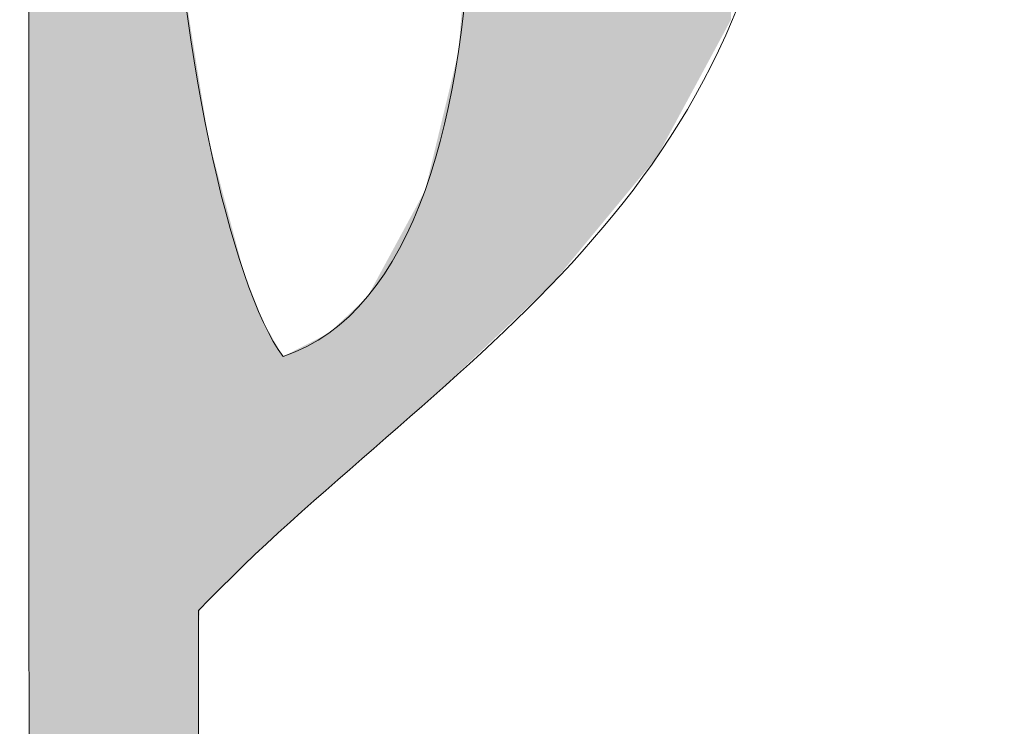
# Model space of a CAD drawing. Units: millimetres. Extents: x -5 to 212, y -5 to 302.
# Drawn here: x 92 to 93, y 206 to 207 of the extents above; entities that cross this region are included whole.
import ezdxf

# ---------------------------------------------------------------- set-up
doc = ezdxf.new("R2010")
doc.units = ezdxf.units.MM
doc.layers.add('Capa 1', color=7, linetype='Continuous')

msp = doc.modelspace()

# ---------------------------------------------------------------- linework, layer by layer
at = {"layer": 'Capa 1', "color": 0, "lineweight": 18}
for points, knots in [([(67.89555, 247.34086), (67.32928, 247.7988), (65.58033, 248.10561), (65.57282, 246.91105), (65.90234, 247.0365), (66.14258, 247.4546), (66.77716, 247.42682), (67.31425, 247.40324), (67.50802, 247.04576), (67.89555, 246.82509), (67.94761, 247.00225), (67.75682, 247.42228), (68.06765, 247.34086), (68.06765, 246.91105), (68.06765, 246.48141), (68.06765, 246.0516), (68.38634, 245.94013), (68.5628, 245.68678), (68.75587, 245.45004), (68.88831, 244.91662), (68.51773, 244.88587), (68.41184, 244.59042), (71.65221, 244.59042), (74.89274, 244.59042), (78.1331, 244.59042), (78.39903, 244.61138), (78.33962, 244.95715), (78.56326, 245.02023), (78.95935, 245.1006), (78.91882, 244.74504), (79.07939, 244.59042), (82.34858, 244.59042), (85.61777, 244.59042), (88.88678, 244.59042), (89.08404, 244.82105), (88.41381, 244.91644), (88.54276, 245.36408), (88.78055, 245.6134), (88.91316, 245.96808), (89.31694, 246.0516), (89.31694, 246.48141), (89.31694, 246.91105), (89.31694, 247.34086), (89.62794, 247.42228), (89.43698, 247.00225), (89.48904, 246.82509), (89.83097, 247.09625), (90.13079, 247.43486), (90.69339, 247.42682), (91.21073, 247.41931), (91.49168, 247.10289), (91.81177, 246.82509), (91.89092, 248.12081), (90.06614, 247.80859), (89.48904, 247.34086), (89.88339, 248.28435), (91.67759, 247.9709), (92.07001, 247.2549), (91.89511, 246.22073), (92.30536, 245.77117), (92.67209, 245.27811), (92.61286, 244.85022), (92.27286, 244.70294), (92.07001, 244.41867), (92.09744, 243.72992), (91.9381, 242.85457), (92.32807, 242.52767), (91.85807, 242.81718), (92.15213, 241.9296), (92.07001, 241.58226), (92.63505, 241.47603), (92.04328, 242.52575), (92.50017, 242.52767), (92.88805, 241.96821), (92.39202, 241.56811), (92.07001, 241.23858), (92.07001, 240.27255), (92.07001, 239.15749), (92.07001, 237.97254), (92.07001, 236.88368), (91.86629, 235.56157), (92.07001, 234.79246), (92.1689, 234.41873), (92.59137, 234.25379), (92.67209, 233.93301), (92.64606, 233.47192), (92.229, 233.40168), (92.07001, 233.07356), (92.07001, 232.01895), (92.07001, 230.76935), (92.07001, 229.46366), (92.07001, 228.23119), (91.84095, 226.72947), (92.07001, 225.85394), (92.16593, 225.48686), (92.56674, 225.31301), (92.67209, 224.9945), (92.64012, 224.53952), (92.30868, 224.3835), (92.07001, 224.13487), (92.07001, 223.53331), (92.07001, 222.93175), (92.07001, 222.33001), (92.05551, 222.14376), (92.37507, 222.29123), (92.50017, 222.24405), (92.59696, 221.86089), (91.87415, 222.29647), (92.07001, 221.81441), (92.3382, 221.30388), (92.46365, 221.99909), (92.67209, 222.0723), (92.72538, 221.58937), (92.35113, 221.53346), (92.07001, 221.3846), (92.07001, 219.86628), (92.07001, 218.34779), (92.07001, 216.82947), (92.20367, 216.47601), (92.61479, 216.39966), (92.67209, 215.97002), (92.62527, 215.52973), (92.21415, 215.45338), (92.07001, 215.1104), (92.07001, 213.53477), (92.07001, 211.95897), (92.07001, 210.38334), (92.05551, 210.19692), (92.37507, 210.34438), (92.50017, 210.29738), (92.54298, 209.93938), (91.84602, 210.32062), (92.07001, 209.78178), (92.4661, 209.36385), (92.43884, 210.09575), (92.67209, 210.12546), (92.72556, 209.67118), (92.52481, 209.47061), (92.07001, 209.5239), (92.07001, 208.95099), (92.07001, 208.37791), (92.07001, 207.805), (92.18235, 207.45888), (92.58002, 207.39773), (92.67209, 207.03134), (92.64012, 206.57637), (92.30868, 206.42052), (92.07001, 206.17189), (92.07001, 203.70816), (92.07001, 201.24425), (92.07001, 198.78035), (92.18235, 198.43423), (92.58002, 198.37308), (92.67209, 198.00686), (92.6845, 197.47886), (92.21677, 197.43046), (92.07001, 197.06145), (92.0127, 193.82406), (92.18463, 190.35761), (91.98387, 187.26349), (91.50007, 186.94393), (90.10982, 187.0741), (89.48904, 187.17753), (89.17821, 187.81561), (89.31694, 188.74634), (89.31694, 189.66991), (89.31694, 192.12997), (89.31694, 194.86976), (89.31694, 197.4053), (82.51404, 197.73255), (75.22925, 197.56307), (68.06765, 197.49126), (68.01034, 194.1106), (68.18244, 190.50088), (67.98168, 187.26349), (67.49771, 186.94393), (66.10746, 187.0741), (65.48685, 187.17753), (65.17358, 187.89056), (65.31475, 188.75543), (65.31475, 189.58395), (65.31475, 191.95788), (65.31475, 194.6117), (65.31475, 197.06145), (65.20241, 197.40757), (64.80475, 197.46873), (64.71249, 197.83494), (64.74464, 198.28991), (65.07609, 198.44594), (65.31475, 198.69456), (65.31475, 201.12964), (65.31475, 203.56489), (65.31475, 205.99996), (65.18616, 206.33001), (64.82711, 206.42978), (64.71249, 206.77362), (64.73783, 207.26389), (65.14353, 207.37431), (65.31475, 207.71904), (65.31475, 208.77347), (65.31475, 210.02307), (65.31475, 211.32876), (65.31475, 212.56141), (65.54381, 214.06313), (65.31475, 214.93865), (65.21866, 215.30556), (64.81785, 215.47941), (64.71249, 215.7981), (64.79776, 216.19995), (65.07119, 216.41381), (65.31475, 216.65755), (65.31475, 219.0928), (65.31475, 221.52787), (65.31475, 223.96312), (65.15838, 224.29387), (64.83812, 224.46108), (64.71249, 224.82257), (64.75949, 225.26269), (65.17044, 225.33904), (65.31475, 225.68202), (65.31475, 226.76197), (65.31475, 228.04424), (65.31475, 229.3777), (65.31475, 230.61227), (65.54416, 232.11068), (65.31475, 232.9876), (65.21866, 233.35451), (64.81785, 233.52835), (64.71249, 233.84704), (64.77924, 234.26742), (65.12973, 234.4044), (65.31475, 234.70649), (65.31475, 236.8552), (65.31475, 239.00391), (65.31475, 241.15262), (64.81733, 241.61598), (64.37039, 242.37758), (65.31475, 242.87152), (65.31475, 243.35864), (65.31475, 243.84558), (65.31475, 244.3327), (64.77889, 244.81301), (64.42036, 245.55277), (65.31475, 246.0516), (64.73346, 247.9723), (67.21955, 248.45732), (67.89555, 247.34086)], [0, 0, 0, 0, 1, 1, 1, 2, 2, 2, 3, 3, 3, 4, 4, 4, 5, 5, 5, 6, 6, 6, 7, 7, 7, 8, 8, 8, 9, 9, 9, 10, 10, 10, 11, 11, 11, 12, 12, 12, 13, 13, 13, 14, 14, 14, 15, 15, 15, 16, 16, 16, 17, 17, 17, 18, 18, 18, 19, 19, 19, 20, 20, 20, 21, 21, 21, 22, 22, 22, 23, 23, 23, 24, 24, 24, 25, 25, 25, 26, 26, 26, 27, 27, 27, 28, 28, 28, 29, 29, 29, 30, 30, 30, 31, 31, 31, 32, 32, 32, 33, 33, 33, 34, 34, 34, 35, 35, 35, 36, 36, 36, 37, 37, 37, 38, 38, 38, 39, 39, 39, 40, 40, 40, 41, 41, 41, 42, 42, 42, 43, 43, 43, 44, 44, 44, 45, 45, 45, 46, 46, 46, 47, 47, 47, 48, 48, 48, 49, 49, 49, 50, 50, 50, 51, 51, 51, 52, 52, 52, 53, 53, 53, 54, 54, 54, 55, 55, 55, 56, 56, 56, 57, 57, 57, 58, 58, 58, 59, 59, 59, 60, 60, 60, 61, 61, 61, 62, 62, 62, 63, 63, 63, 64, 64, 64, 65, 65, 65, 66, 66, 66, 67, 67, 67, 68, 68, 68, 69, 69, 69, 70, 70, 70, 71, 71, 71, 72, 72, 72, 73, 73, 73, 74, 74, 74, 75, 75, 75, 76, 76, 76, 77, 77, 77, 78, 78, 78, 79, 79, 79, 80, 80, 80, 81, 81, 81, 82, 82, 82, 82]), ([(66.08894, 244.41867), (66.00263, 244.41832), (65.98655, 244.4882), (65.91701, 244.50463), (65.80974, 245.24195), (66.23308, 245.44917), (66.6912, 245.62196), (67.34326, 245.51521), (67.63032, 244.55739), (67.0354, 244.16078), (67.26166, 244.24971), (67.56323, 244.26369), (67.89555, 244.24674), (67.89555, 244.79099), (67.89555, 245.33542), (67.89555, 245.87968), (67.12136, 245.87968), (66.34718, 245.87968), (65.57282, 245.87968), (65.57282, 244.93426), (65.57282, 243.98885), (65.57282, 243.04344), (65.71294, 242.88148), (65.80642, 243.49265), (66.08894, 243.47325), (65.25919, 242.09611), (65.57282, 239.39406), (65.57282, 237.11309), (65.57282, 226.89423), (65.57282, 216.07538), (65.57282, 206.08593), (65.57282, 204.33051), (65.28593, 202.37382), (65.57282, 200.8431), (65.9261, 198.95874), (67.85134, 199.21016), (69.96039, 199.21016), (75.72476, 199.21016), (81.59571, 199.21016), (87.33824, 199.21016), (88.33676, 199.21016), (89.43121, 199.04855), (90.2634, 199.21016), (90.6843, 199.29193), (90.8412, 199.59804), (91.29565, 199.63997), (90.93468, 199.19846), (90.36893, 198.96136), (89.48904, 199.03824), (89.48904, 195.17063), (89.48904, 191.30302), (89.48904, 187.43542), (90.29206, 187.43542), (91.0949, 187.43542), (91.89791, 187.43542), (91.89791, 191.67553), (91.89791, 195.91546), (91.89791, 200.15557), (91.68196, 200.39337), (91.70904, 199.66164), (91.29565, 199.81172), (91.62028, 200.22564), (91.81789, 200.50222), (91.89791, 201.01502), (92.13937, 202.56461), (91.89791, 204.41211), (91.89791, 206.17189), (91.89791, 216.45889), (91.89791, 227.1481), (91.89791, 237.11309), (91.89791, 238.85016), (92.17624, 240.81768), (91.89791, 242.35592), (91.55161, 244.27015), (89.5156, 244.07482), (87.33824, 244.07482), (82.57222, 244.07482), (77.90404, 244.07482), (73.14344, 244.07482), (70.65019, 244.07482), (67.36911, 244.36188), (66.17508, 243.55922), (66.19412, 243.88385), (66.61729, 243.80487), (66.6912, 244.07482), (66.41968, 244.09002), (66.17805, 244.13509), (66.17508, 244.41867), (66.33687, 244.37062), (67.30919, 244.54691), (66.8633, 245.10619), (66.10886, 245.53425), (66.48084, 244.47527), (66.08894, 244.41867)], [0, 0, 0, 0, 1, 1, 1, 2, 2, 2, 3, 3, 3, 4, 4, 4, 5, 5, 5, 6, 6, 6, 7, 7, 7, 8, 8, 8, 9, 9, 9, 10, 10, 10, 11, 11, 11, 12, 12, 12, 13, 13, 13, 14, 14, 14, 15, 15, 15, 16, 16, 16, 17, 17, 17, 18, 18, 18, 19, 19, 19, 20, 20, 20, 21, 21, 21, 22, 22, 22, 23, 23, 23, 24, 24, 24, 25, 25, 25, 26, 26, 26, 27, 27, 27, 28, 28, 28, 29, 29, 29, 30, 30, 30, 31, 31, 31, 31]), ([(92.24193, 207.46115), (91.92621, 207.45765), (92.05061, 206.56868), (92.15597, 206.42978), (92.42399, 206.51714), (92.36756, 207.25166), (92.24193, 207.46115)], [0, 0, 0, 0, 1, 1, 1, 2, 2, 2, 2])]:
    msp.add_open_spline(points, degree=3, knots=knots, dxfattribs=at)
for points in [[(91.96821, 204.01919), (91.96649, 239.05917), (91.96821, 239.09482)], [(91.96649, 204.05888), (91.94193, 238.55002), (91.96649, 239.05917)], [(91.96649, 204.05888), (91.96649, 239.05917), (91.96821, 204.01919)], [(91.94193, 204.62563), (91.93705, 238.44879), (91.94193, 238.55002)], [(91.94193, 204.62563), (91.94193, 238.55002), (91.96649, 204.05888)], [(91.93705, 204.73831), (91.92173, 238.07845), (91.93705, 238.44879)], [(91.93705, 204.73831), (91.93705, 238.44879), (91.94193, 204.62563)], [(91.92173, 205.0919), (91.91657, 237.95389), (91.92173, 238.07845)], [(91.92173, 205.0919), (91.92173, 238.07845), (91.93705, 204.73831)], [(91.91657, 205.26385), (91.91, 237.79503), (91.91657, 237.95389)], [(91.91657, 205.26385), (91.91657, 237.95389), (91.92173, 205.0919)], [(91.91, 205.4833), (91.90485, 237.52063), (91.91, 237.79492)], [(91.91, 205.48315), (91.91, 237.79492), (91.91, 237.79503)], [(91.91, 205.48315), (91.91, 237.79503), (91.91657, 205.26385)], [(91.91, 205.4833), (91.91, 237.79492), (91.91, 205.48315)], [(91.90485, 205.65512), (91.90238, 237.38949), (91.90485, 237.52063)], [(91.90485, 205.65512), (91.90485, 237.52063), (91.91, 205.4833)], [(91.90238, 205.73726), (91.89949, 237.23556), (91.90238, 237.38949)], [(91.90238, 205.73726), (91.90238, 237.38949), (91.90485, 205.65512)], [(91.89949, 205.96099), (91.89824, 237.16858), (91.89949, 237.23556)], [(91.89949, 205.96099), (91.89949, 237.23556), (91.90238, 205.73726)], [(91.89824, 206.05835), (91.89796, 237.15384), (91.89824, 237.16858)], [(91.89824, 206.05835), (91.89824, 237.16858), (91.89949, 205.96099)], [(91.89796, 206.13258), (91.89794, 237.13699), (91.89796, 237.15384)], [(91.89796, 206.13258), (91.89796, 237.15384), (91.89824, 206.05835)], [(91.89794, 206.13837), (91.89791, 237.11803), (91.89794, 237.13699)], [(91.89794, 206.13837), (91.89794, 237.13699), (91.89796, 206.13258)], [(91.89791, 206.15835), (91.89791, 237.11458), (91.89791, 237.11803)], [(91.89791, 206.15835), (91.89791, 237.11803), (91.89794, 206.13837)], [(91.89791, 206.16834), (91.89791, 237.11436), (91.89791, 237.11458)], [(91.89791, 206.16834), (91.89791, 237.11458), (91.89791, 206.15835)], [(91.89791, 206.17853), (91.89791, 236.89402), (91.89791, 237.11436)], [(91.89791, 206.17853), (91.89791, 237.11436), (91.89791, 206.16834)], [(91.89791, 206.18036), (91.89791, 236.89402), (91.89791, 206.17853)], [(91.96821, 204.01919), (91.96821, 226.89339), (91.97195, 203.93296)], [(91.97195, 203.93296), (91.96821, 226.89339), (91.97195, 226.69117)], [(91.97195, 203.93296), (91.97195, 226.69117), (91.97337, 203.90006)], [(91.97337, 203.90006), (91.97195, 226.69117), (91.97337, 226.61401)], [(91.97337, 203.90006), (91.97337, 226.61401), (91.97759, 203.8028)], [(91.97759, 203.8028), (91.97337, 226.61401), (91.97759, 226.54526)], [(91.97759, 203.8028), (91.97759, 226.54526), (91.98138, 203.68846)], [(91.98138, 203.68846), (91.97759, 226.54526), (91.98138, 226.48337)], [(91.98138, 203.68846), (91.98138, 226.48337), (91.98313, 203.63592)], [(91.98313, 203.63592), (91.98138, 226.48337), (91.98313, 226.45494)], [(91.98313, 203.63592), (91.98313, 226.45494), (91.98363, 203.62084)], [(91.98363, 203.62084), (91.98313, 226.45494), (91.98363, 226.44678)], [(91.98363, 203.62084), (91.98363, 226.44678), (91.98435, 203.59908)], [(91.98435, 203.59908), (91.98363, 226.44678), (91.98435, 226.435)], [(91.98435, 203.59908), (91.98435, 226.435), (91.98584, 203.55399)], [(91.98584, 203.55399), (91.98435, 226.435), (91.98584, 226.4106)], [(91.98584, 203.55399), (91.98584, 226.4106), (91.98623, 203.54245)], [(91.98623, 203.54245), (91.98584, 226.4106), (91.98623, 226.40436)], [(91.98623, 203.54245), (91.98623, 226.40436), (91.98856, 203.47203)], [(91.98856, 203.47203), (91.98623, 226.40436), (91.98856, 226.36625)], [(91.98856, 203.47203), (91.98856, 226.36625), (91.98879, 203.46509)], [(91.98879, 203.46509), (91.98856, 226.36625), (91.98879, 226.36249)], [(91.98879, 203.46509), (91.98879, 226.36249), (91.98955, 203.44221)], [(91.98955, 203.44221), (91.98879, 226.36249), (91.98955, 226.3501)], [(91.98955, 203.44221), (91.98955, 226.3501), (91.99749, 203.20286)], [(91.99749, 203.20286), (91.98955, 226.3501), (91.99749, 226.28355)], [(91.99749, 203.20286), (91.99749, 226.28355), (91.99765, 203.19815)], [(91.99765, 203.19815), (91.99749, 226.28355), (91.99765, 226.28224)], [(91.99765, 203.19815), (91.99765, 226.28224), (91.99867, 203.16729)], [(91.99867, 203.16729), (91.99765, 226.28224), (91.99867, 226.27366)], [(91.99867, 203.16729), (91.99867, 226.27366), (92.00004, 203.03007)], [(92.00004, 203.03007), (91.99867, 226.27366), (92.00004, 226.26218)], [(92.00004, 203.03007), (92.00004, 226.26218), (92.00063, 202.97178)], [(92.00063, 202.97178), (92.00004, 226.26218), (92.00063, 226.2573)], [(92.00063, 202.97178), (92.00063, 226.2573), (92.00491, 202.54327)], [(92.00491, 202.54327), (92.00063, 226.2573), (92.00491, 226.22144)], [(92.00491, 187.61875), (92.00491, 226.22144), (92.00639, 187.64661)], [(92.00639, 187.64661), (92.00491, 226.22144), (92.00639, 226.20903)], [(92.00639, 187.64661), (92.00639, 226.20903), (92.01752, 187.85627)], [(92.01752, 187.85627), (92.00639, 226.20903), (92.01752, 226.11568)], [(92.01752, 187.85627), (92.01752, 226.11568), (92.01887, 187.88153)], [(92.01887, 187.88153), (92.01752, 226.11568), (92.01887, 226.10444)], [(92.01887, 187.88153), (92.01887, 226.10444), (92.01936, 187.8908)], [(92.01936, 187.8908), (92.01887, 226.10444), (92.01936, 226.10195)], [(92.01936, 187.8908), (92.01936, 226.10195), (92.02001, 187.90306)], [(92.02001, 187.90306), (92.01936, 226.10195), (92.02001, 226.09867)], [(92.02001, 187.90306), (92.02001, 226.09867), (92.02295, 187.97622)], [(92.02295, 187.97622), (92.02001, 226.09867), (92.02295, 226.08384)], [(92.02295, 187.97622), (92.02295, 226.08384), (92.02653, 188.06526)], [(92.02653, 188.06526), (92.02295, 226.08384), (92.02653, 226.06579)], [(92.02653, 188.06526), (92.02653, 209.93598), (92.02933, 188.13487)], [(92.02933, 188.13487), (92.02653, 209.93598), (92.02933, 209.92367)], [(92.02933, 188.13487), (92.02933, 209.92367), (92.03222, 188.20665)], [(92.03222, 188.20665), (92.02933, 209.92367), (92.03222, 209.91097)], [(92.03222, 188.20665), (92.03222, 209.91097), (92.03265, 188.21752)], [(92.03265, 188.21752), (92.03222, 209.91097), (92.03265, 209.90905)], [(92.03265, 188.21752), (92.03265, 209.90905), (92.03623, 188.30645)], [(92.03623, 188.30645), (92.03265, 209.90905), (92.03623, 209.89332)], [(92.03623, 188.30645), (92.03623, 209.89332), (92.03834, 188.35899)], [(92.03834, 188.35899), (92.03623, 209.89332), (92.03834, 209.88403)], [(92.03834, 188.35899), (92.03834, 209.88403), (92.04105, 188.42634)], [(92.04105, 188.42634), (92.03834, 209.88403), (92.04105, 209.87212)], [(92.34657, 206.42537), (92.34657, 207.45036), (92.34946, 206.42811)], [(92.34946, 206.42811), (92.34657, 207.45036), (92.34946, 207.44774)], [(92.34946, 206.42811), (92.34946, 207.44774), (92.34966, 206.4283)], [(92.34966, 206.4283), (92.34946, 207.44774), (92.34966, 207.44756)], [(92.34966, 206.4283), (92.34966, 207.44756), (92.35725, 206.43549)], [(92.35725, 206.43549), (92.34966, 207.44756), (92.35725, 207.44071)], [(92.35725, 206.43549), (92.35725, 207.44071), (92.35786, 206.43606)], [(92.35786, 206.43606), (92.35725, 207.44071), (92.35786, 207.44016)], [(92.35786, 206.43606), (92.35786, 207.44016), (92.36347, 206.44138)], [(92.36347, 206.44138), (92.35786, 207.44016), (92.36347, 207.43508)], [(92.36347, 206.44138), (92.36347, 207.43508), (92.36594, 206.44372)], [(92.36594, 206.44372), (92.36347, 207.43508), (92.36594, 207.43285)], [(92.36594, 206.44372), (92.36594, 207.43285), (92.36686, 206.44459)], [(92.36686, 206.44459), (92.36594, 207.43285), (92.36686, 207.43202)], [(92.36686, 206.44459), (92.36686, 207.43202), (92.37342, 206.45081)], [(92.37342, 206.45081), (92.36686, 207.43202), (92.37342, 207.42609)], [(92.37342, 206.45081), (92.37342, 207.42609), (92.38477, 206.46156)], [(92.38477, 206.46156), (92.37342, 207.42609), (92.38477, 207.41584)], [(92.38477, 206.46156), (92.38477, 207.41584), (92.3883, 206.4649)], [(92.3883, 206.4649), (92.38477, 207.41584), (92.3883, 207.41265)], [(92.3883, 206.4649), (92.3883, 207.41265), (92.39257, 206.46894)], [(92.39257, 206.46894), (92.3883, 207.41265), (92.39257, 207.40879)], [(92.39257, 206.46894), (92.39257, 207.40879), (92.39259, 206.46896)], [(92.39259, 206.46896), (92.39257, 207.40879), (92.39259, 207.40877)], [(92.39259, 206.46896), (92.39259, 207.40877), (92.40196, 206.47784)], [(92.40196, 206.47784), (92.39259, 207.40877), (92.40196, 207.4003)], [(92.40196, 206.47784), (92.40196, 207.4003), (92.41334, 206.48862)], [(92.41334, 206.48862), (92.40196, 207.4003), (92.41334, 207.39002)], [(92.41334, 206.48862), (92.41334, 207.39002), (92.41376, 206.48901)], [(92.41376, 206.48901), (92.41334, 207.39002), (92.41376, 207.38965)], [(92.41376, 206.48901), (92.41376, 207.38965), (92.41493, 206.49012)], [(92.41493, 206.49012), (92.41376, 207.38965), (92.41493, 207.38859)], [(92.41493, 206.49012), (92.41493, 207.38859), (92.42469, 206.49937)], [(92.42469, 206.49937), (92.41493, 207.38859), (92.42469, 207.37977)], [(92.42469, 206.49937), (92.42469, 207.37977), (92.42491, 206.49958)], [(92.42491, 206.49958), (92.42469, 207.37977), (92.42491, 207.37957)], [(92.42491, 206.49958), (92.42491, 207.37957), (92.42919, 206.50364)], [(92.42919, 206.50364), (92.42491, 207.37957), (92.42919, 207.3757)], [(92.42919, 206.50364), (92.42919, 207.3757), (92.43223, 206.5073)], [(92.43223, 206.5073), (92.42919, 207.3757), (92.43223, 207.37296)], [(92.43223, 206.5073), (92.43223, 207.37296), (92.43828, 206.51461)], [(92.43828, 206.51461), (92.43223, 207.37296), (92.43828, 207.36749)], [(92.43828, 206.51461), (92.43828, 207.36749), (92.44032, 206.51708)], [(92.44032, 206.51708), (92.43828, 207.36749), (92.44032, 207.36565)], [(92.44032, 206.51708), (92.44032, 207.36565), (92.4421, 206.51923)], [(92.4421, 206.51923), (92.44032, 207.36565), (92.4421, 207.36404)], [(92.4421, 206.51923), (92.4421, 207.36404), (92.44369, 206.52116)], [(92.44369, 206.52116), (92.4421, 207.36404), (92.44369, 207.3626)], [(92.44369, 206.52116), (92.44369, 207.3626), (92.45554, 206.53549)], [(92.45554, 206.53549), (92.44369, 207.3626), (92.45554, 207.35189)], [(92.45554, 206.53549), (92.45554, 207.35189), (92.4587, 206.5393)], [(92.4587, 206.5393), (92.45554, 207.35189), (92.4587, 207.34904)], [(92.4587, 206.5393), (92.4587, 207.34904), (92.45953, 206.5403)], [(92.45953, 206.5403), (92.4587, 207.34904), (92.45953, 207.34829)], [(92.45953, 206.5403), (92.45953, 207.34829), (92.46394, 206.54565)], [(92.46394, 206.54565), (92.45953, 207.34829), (92.46394, 207.3443)], [(92.46394, 206.54565), (92.46394, 207.3443), (92.46754, 206.54999)], [(92.46754, 206.54999), (92.46394, 207.3443), (92.46754, 207.34105)], [(92.46754, 206.54999), (92.46754, 207.34105), (92.46974, 206.55265)], [(92.46974, 206.55265), (92.46754, 207.34105), (92.46974, 207.33906)], [(92.46974, 206.55265), (92.46974, 207.33906), (92.47321, 206.55685)], [(92.47321, 206.55685), (92.46974, 207.33906), (92.47321, 207.33593)], [(92.47321, 206.55685), (92.47321, 207.33593), (92.47327, 206.55693)], [(92.47327, 206.55693), (92.47321, 207.33593), (92.47327, 207.33587)], [(92.47327, 206.55693), (92.47327, 207.33587), (92.47827, 206.56297)], [(92.47827, 206.56297), (92.47327, 207.33587), (92.47827, 207.33136)], [(92.47827, 206.56297), (92.47827, 207.33136), (92.49282, 206.58056)], [(92.49282, 206.58056), (92.47827, 207.33136), (92.49282, 207.31821)], [(92.49282, 206.58056), (92.49282, 207.31821), (92.49345, 206.58131)], [(92.49345, 206.58131), (92.49282, 207.31821), (92.49345, 207.31764)], [(92.49345, 206.58131), (92.49345, 207.31764), (92.49669, 206.58523)], [(92.49669, 206.58523), (92.49345, 207.31764), (92.49669, 207.31472)], [(92.49669, 206.58523), (92.49669, 207.31472), (92.49737, 206.58606)], [(92.49737, 206.58606), (92.49669, 207.31472), (92.49737, 207.31409)], [(92.49737, 206.58606), (92.49737, 207.31409), (92.49795, 206.58676)], [(92.49795, 206.58676), (92.49737, 207.31409), (92.49795, 207.31357)], [(92.49795, 206.58676), (92.49795, 207.31357), (92.50032, 206.58962)], [(92.50032, 206.58962), (92.49795, 207.31357), (92.50032, 207.31143)], [(92.50032, 206.58962), (92.50032, 207.31143), (92.50041, 206.58973)], [(92.50041, 206.58973), (92.50032, 207.31143), (92.50041, 207.31135)], [(92.50041, 206.58973), (92.50041, 207.31135), (92.50156, 206.59112)], [(92.50156, 206.59112), (92.50041, 207.31135), (92.50156, 207.31031)], [(92.50156, 206.59112), (92.50156, 207.31031), (92.50412, 206.59421)], [(92.50412, 206.59421), (92.50156, 207.31031), (92.50412, 207.308)], [(92.50412, 206.59421), (92.50412, 207.308), (92.50527, 206.59561)], [(92.50527, 206.59561), (92.50412, 207.308), (92.50527, 207.30696)], [(92.50527, 206.59561), (92.50527, 207.30696), (92.50727, 206.59802)], [(92.50727, 206.59802), (92.50527, 207.30696), (92.50727, 207.30516)], [(92.50727, 206.59802), (92.50727, 207.30516), (92.50889, 206.59998)], [(92.50889, 206.59998), (92.50727, 207.30516), (92.50889, 207.30369)], [(92.50889, 206.59998), (92.50889, 207.30369), (92.50977, 206.60104)], [(92.50977, 206.60104), (92.50889, 207.30369), (92.50977, 207.3029)], [(92.50977, 206.60104), (92.50977, 207.3029), (92.51077, 206.60226)], [(92.51077, 206.60226), (92.50977, 207.3029), (92.51077, 207.30199)], [(92.51077, 206.60226), (92.51077, 207.30199), (92.51334, 206.60536)], [(92.51334, 206.60536), (92.51077, 207.30199), (92.51334, 207.29967)], [(92.51334, 206.60536), (92.51334, 207.29967), (92.5134, 206.60544)], [(92.5134, 206.60544), (92.51334, 207.29967), (92.5134, 207.29961)], [(92.5134, 206.60544), (92.5134, 207.29961), (92.51654, 206.60924)], [(92.51654, 206.60924), (92.5134, 207.29961), (92.51654, 207.29677)], [(92.51654, 206.60924), (92.51654, 207.29677), (92.52117, 206.61483)], [(92.52117, 206.61483), (92.51654, 207.29677), (92.52117, 207.29259)], [(92.52117, 206.61483), (92.52117, 207.29259), (92.526, 206.62067)], [(92.526, 206.62067), (92.52117, 207.29259), (92.526, 207.28823)], [(92.526, 206.62067), (92.526, 207.28823), (92.52988, 206.62536)], [(92.52988, 206.62536), (92.526, 207.28823), (92.52988, 207.28472)], [(92.52988, 206.62536), (92.52988, 207.28472), (92.53043, 206.62603)], [(92.53043, 206.62603), (92.52988, 207.28472), (92.53043, 207.28422)], [(92.53043, 206.62603), (92.53043, 207.28422), (92.53083, 206.6265)], [(92.53083, 206.6265), (92.53043, 207.28422), (92.53083, 207.28387)], [(92.53083, 206.6265), (92.53083, 207.28387), (92.53516, 206.63174)], [(92.53516, 206.63174), (92.53083, 207.28387), (92.53516, 207.27995)], [(92.53516, 206.63174), (92.53516, 207.27995), (92.5401, 206.64089)], [(92.5401, 206.64089), (92.53516, 207.27995), (92.5401, 207.27549)], [(92.5401, 206.64089), (92.5401, 207.27549), (92.54438, 206.64881)], [(92.54438, 206.64881), (92.5401, 207.27549), (92.54438, 207.26927)], [(92.54438, 206.64881), (92.54438, 207.26927), (92.54857, 206.65658)], [(92.54857, 206.65658), (92.54438, 207.26927), (92.54857, 207.26318)], [(92.54857, 206.65658), (92.54857, 207.26318), (92.55382, 206.66632)], [(92.55382, 206.66632), (92.54857, 207.26318), (92.55382, 207.25554)], [(92.55382, 206.66632), (92.55382, 207.25554), (92.56697, 206.69067)], [(92.56697, 206.69067), (92.55382, 207.25554), (92.56697, 207.23643)], [(92.56697, 206.69067), (92.56697, 207.23643), (92.57087, 206.6979)], [(92.57087, 206.6979), (92.56697, 207.23643), (92.57087, 207.23076)], [(92.57087, 206.6979), (92.57087, 207.23076), (92.57521, 206.70593)], [(92.57521, 206.70593), (92.57087, 207.23076), (92.57521, 207.22446)], [(92.57521, 206.70593), (92.57521, 207.22446), (92.57923, 206.71338)], [(92.57923, 206.71338), (92.57521, 207.22446), (92.57923, 207.21861)], [(92.57923, 206.71338), (92.57923, 207.21861), (92.59338, 206.7396)], [(92.59338, 206.7396), (92.57923, 207.21861), (92.59338, 207.19804)], [(92.59338, 206.7396), (92.59338, 207.19804), (92.59756, 206.74735)], [(92.59756, 206.74735), (92.59338, 207.19804), (92.59756, 207.19196)], [(92.59756, 206.74735), (92.59756, 207.19196), (92.60389, 206.75907)], [(92.60389, 206.75907), (92.59756, 207.19196), (92.60389, 207.18276)], [(92.60389, 206.75907), (92.60389, 207.18276), (92.60514, 206.76139)], [(92.60514, 206.76139), (92.60389, 207.18276), (92.60514, 207.18094)], [(92.60514, 206.76139), (92.60514, 207.18094), (92.60573, 206.76247)], [(92.60573, 206.76247), (92.60514, 207.18094), (92.60573, 207.18009)], [(92.60573, 206.76247), (92.60573, 207.18009), (92.61076, 206.7718)], [(92.04105, 188.42634), (92.04105, 206.99624), (92.0428, 188.46996)], [(92.0428, 188.46996), (92.04105, 206.99624), (92.0428, 206.97114)], [(92.0428, 188.46996), (92.0428, 206.97114), (92.04517, 188.52873)], [(92.04517, 188.52873), (92.0428, 206.97114), (92.04517, 206.93731)], [(92.04517, 188.52873), (92.04517, 206.93731), (92.04821, 188.60447)], [(92.04821, 188.60447), (92.04517, 206.93731), (92.04821, 206.89372)], [(92.04821, 188.60447), (92.04821, 206.89372), (92.04879, 188.61892)], [(92.04879, 188.61892), (92.04821, 206.89372), (92.04879, 206.8854)], [(92.34647, 206.42528), (92.34061, 206.82315), (92.34647, 206.89839)], [(92.34657, 206.42537), (92.34647, 206.89839), (92.34657, 206.89966)], [(92.34647, 206.42528), (92.34647, 206.89839), (92.34657, 206.42537)], [(92.04879, 188.61892), (92.04879, 206.8854), (92.04902, 188.62453)], [(92.04902, 188.62453), (92.04879, 206.8854), (92.04902, 206.88218)], [(92.04902, 188.62453), (92.04902, 206.88218), (92.05043, 188.65957)], [(92.05043, 188.65957), (92.04902, 206.88218), (92.05043, 206.86201)], [(92.05043, 188.65957), (92.05043, 206.86201), (92.0506, 188.66399)], [(92.0506, 188.66399), (92.05043, 206.86201), (92.0506, 206.85947)], [(92.0506, 188.66399), (92.0506, 206.85947), (92.0532, 188.79676)], [(92.0532, 188.79676), (92.0506, 206.85947), (92.0532, 206.82233)], [(92.0532, 188.79676), (92.0532, 206.82233), (92.05362, 188.81858)], [(92.05362, 188.81858), (92.0532, 206.82233), (92.05362, 206.81623)], [(92.05362, 188.81858), (92.05362, 206.81623), (92.05557, 188.91818)], [(92.05557, 188.91818), (92.05362, 206.81623), (92.05557, 206.80415)], [(92.3406, 206.41972), (92.33876, 206.79934), (92.3406, 206.82304)], [(92.34061, 206.41973), (92.3406, 206.82304), (92.34061, 206.82315)], [(92.3406, 206.41972), (92.3406, 206.82304), (92.34061, 206.41973)], [(92.34061, 206.41973), (92.34061, 206.82315), (92.34647, 206.42528)], [(92.05557, 188.91818), (92.05557, 206.80415), (92.05869, 189.07796)], [(92.05869, 189.07796), (92.05557, 206.80415), (92.05869, 206.78476)], [(92.33876, 206.41797), (92.33609, 206.76515), (92.33876, 206.79934)], [(92.33876, 206.41797), (92.33876, 206.79934), (92.3406, 206.41972)], [(92.05869, 194.98786), (92.05869, 206.78476), (92.05909, 195.13252)], [(92.05909, 195.13252), (92.05869, 206.78476), (92.05909, 206.78233)], [(92.05909, 195.13252), (92.05909, 206.78233), (92.06073, 195.73923)], [(92.06073, 195.73923), (92.05909, 206.78233), (92.06073, 206.77212)], [(92.06073, 195.73923), (92.06073, 206.77212), (92.06087, 195.79227)], [(92.06087, 195.79227), (92.06073, 206.77212), (92.06087, 206.77123)], [(92.06087, 195.79227), (92.06087, 206.77123), (92.06098, 195.83122)], [(92.06098, 195.83122), (92.06087, 206.77123), (92.06098, 206.77057)], [(92.06098, 195.83122), (92.06098, 206.77057), (92.06188, 196.1634)], [(92.06188, 196.1634), (92.06098, 206.77057), (92.06188, 206.76498)], [(92.06188, 196.1634), (92.06188, 206.76498), (92.06269, 196.46125)], [(92.06269, 196.46125), (92.06188, 206.76498), (92.06269, 206.75997)], [(92.33609, 206.41545), (92.33408, 206.73926), (92.33609, 206.76515)], [(92.33609, 206.41545), (92.33609, 206.76515), (92.33876, 206.41797)], [(92.06269, 196.46125), (92.06269, 206.75997), (92.06297, 196.56656)], [(92.06297, 196.56656), (92.06269, 206.75997), (92.06297, 206.7582)], [(92.06297, 196.56656), (92.06297, 206.7582), (92.06343, 196.60034)], [(92.06343, 196.60034), (92.06297, 206.7582), (92.06343, 206.75537)], [(92.06343, 196.60034), (92.06343, 206.75537), (92.06393, 196.63732)], [(92.06393, 196.63732), (92.06343, 206.75537), (92.06393, 206.75227)], [(92.06393, 196.63732), (92.06393, 206.75227), (92.06824, 196.95704)], [(92.06824, 196.95704), (92.06393, 206.75227), (92.06824, 206.7255)], [(92.33407, 206.41353), (92.32913, 206.71872), (92.33407, 206.73925)], [(92.33408, 206.41354), (92.33407, 206.73925), (92.33408, 206.73926)], [(92.33407, 206.41353), (92.33407, 206.73925), (92.33408, 206.41354)], [(92.33408, 206.41354), (92.33408, 206.73926), (92.33609, 206.41545)], [(92.06824, 196.95704), (92.06824, 206.7255), (92.06828, 196.9591)], [(92.06828, 196.9591), (92.06824, 206.7255), (92.06828, 206.72528)], [(92.06828, 196.9591), (92.06828, 206.72528), (92.06839, 196.96596)], [(92.06839, 196.96596), (92.06828, 206.72528), (92.06839, 206.72456)], [(92.06839, 196.96596), (92.06839, 206.72456), (92.06965, 197.04051)], [(92.06965, 197.04051), (92.06839, 206.72456), (92.06965, 206.71675)], [(92.06965, 197.04051), (92.06965, 206.71675), (92.06987, 197.05379)], [(92.06987, 197.05379), (92.06965, 206.71675), (92.06987, 206.71536)], [(92.06987, 197.05379), (92.06987, 206.71536), (92.06988, 197.05434)], [(92.06988, 197.05434), (92.06987, 206.71536), (92.06988, 206.7153)], [(92.06988, 197.05434), (92.06988, 206.7153), (92.06997, 197.05468)], [(92.06997, 197.05468), (92.06988, 206.7153), (92.06997, 206.71478)], [(92.06997, 197.05468), (92.06997, 206.71478), (92.07001, 197.05484)], [(92.07001, 197.05484), (92.06997, 206.71478), (92.07001, 206.71452)], [(92.07001, 206.15114), (92.07001, 206.71452), (92.07005, 206.15171)], [(92.07005, 206.15171), (92.07001, 206.71452), (92.07005, 206.71427)], [(92.07005, 206.15171), (92.07005, 206.71427), (92.07008, 206.15214)], [(92.07008, 206.15214), (92.07005, 206.71427), (92.07008, 206.71408)], [(92.07008, 206.15214), (92.07008, 206.71408), (92.07083, 206.16276)], [(92.07083, 206.16276), (92.07008, 206.71408), (92.07083, 206.70945)], [(92.3284, 206.40816), (92.32631, 206.70703), (92.3284, 206.7157)], [(92.32913, 206.40885), (92.3284, 206.7157), (92.32913, 206.71872)], [(92.3284, 206.40816), (92.3284, 206.7157), (92.32913, 206.40885)], [(92.32913, 206.40885), (92.32913, 206.71872), (92.33407, 206.41353)], [(92.07083, 206.16276), (92.07083, 206.70945), (92.07147, 206.17187)], [(92.07147, 206.17187), (92.07083, 206.70945), (92.07147, 206.70547)], [(92.07147, 206.17187), (92.07147, 206.70547), (92.07158, 206.17353)], [(92.07158, 206.17353), (92.07147, 206.70547), (92.07158, 206.70474)], [(92.07158, 206.17353), (92.07158, 206.70474), (92.07193, 206.17388)], [(92.07193, 206.17388), (92.07158, 206.70474), (92.07193, 206.70259)], [(92.32601, 206.4059), (92.32199, 206.68905), (92.32601, 206.70576)], [(92.32631, 206.40618), (92.32601, 206.70576), (92.32631, 206.70703)], [(92.32601, 206.4059), (92.32601, 206.70576), (92.32631, 206.40618)], [(92.32631, 206.40618), (92.32631, 206.70703), (92.3284, 206.40816)], [(92.07193, 206.17388), (92.07193, 206.70259), (92.07201, 206.17397)], [(92.07201, 206.17397), (92.07193, 206.70259), (92.07201, 206.70208)], [(92.07201, 206.17397), (92.07201, 206.70208), (92.07248, 206.17445)], [(92.07248, 206.17445), (92.07201, 206.70208), (92.07248, 206.69917)], [(92.07248, 206.17445), (92.07248, 206.69917), (92.07255, 206.17452)], [(92.07255, 206.17452), (92.07248, 206.69917), (92.07255, 206.69876)], [(92.07255, 206.17452), (92.07255, 206.69876), (92.07304, 206.17502)], [(92.07304, 206.17502), (92.07255, 206.69876), (92.07304, 206.69572)], [(92.07304, 206.17502), (92.07304, 206.69572), (92.07306, 206.17504)], [(92.07306, 206.17504), (92.07304, 206.69572), (92.07306, 206.69561)], [(92.07306, 206.17504), (92.07306, 206.69561), (92.0731, 206.17509)], [(92.0731, 206.17509), (92.07306, 206.69561), (92.0731, 206.69533)], [(92.0731, 206.17509), (92.0731, 206.69533), (92.07348, 206.17548)], [(92.07348, 206.17548), (92.0731, 206.69533), (92.07348, 206.69298)], [(92.07348, 206.17548), (92.07348, 206.69298), (92.074, 206.17601)], [(92.074, 206.17601), (92.07348, 206.69298), (92.074, 206.68976)], [(92.074, 206.17601), (92.074, 206.68976), (92.07413, 206.17615)], [(92.07413, 206.17615), (92.074, 206.68976), (92.07413, 206.68896)], [(92.07413, 206.17615), (92.07413, 206.68896), (92.07418, 206.1762)], [(92.07418, 206.1762), (92.07413, 206.68896), (92.07418, 206.68865)], [(92.07418, 206.1762), (92.07418, 206.68865), (92.07562, 206.17769)], [(92.07562, 206.17769), (92.07418, 206.68865), (92.07562, 206.67969)], [(92.32106, 206.4012), (92.32031, 206.6821), (92.32106, 206.68519)], [(92.32199, 206.40208), (92.32106, 206.68519), (92.32199, 206.68905)], [(92.32106, 206.4012), (92.32106, 206.68519), (92.32199, 206.40208)], [(92.32199, 206.40208), (92.32199, 206.68905), (92.32601, 206.4059)], [(92.07562, 206.17769), (92.07562, 206.67969), (92.0757, 206.17777)], [(92.0757, 206.17777), (92.07562, 206.67969), (92.0757, 206.67917)], [(92.0757, 206.17777), (92.0757, 206.67917), (92.07698, 206.17909)], [(92.07698, 206.17909), (92.0757, 206.67917), (92.07698, 206.67122)], [(92.31919, 206.39944), (92.31282, 206.65097), (92.31919, 206.67744)], [(92.3202, 206.40039), (92.31919, 206.67744), (92.3202, 206.68164)], [(92.31919, 206.39944), (92.31919, 206.67744), (92.3202, 206.40039)], [(92.32031, 206.4005), (92.3202, 206.68164), (92.32031, 206.6821)], [(92.3202, 206.40039), (92.3202, 206.68164), (92.32031, 206.4005)], [(92.32031, 206.4005), (92.32031, 206.6821), (92.32106, 206.4012)], [(92.07698, 206.17909), (92.07698, 206.67122), (92.07717, 206.17929)], [(92.07717, 206.17929), (92.07698, 206.67122), (92.07717, 206.67005)], [(92.07717, 206.17929), (92.07717, 206.67005), (92.07805, 206.18019)], [(92.07805, 206.18019), (92.07717, 206.67005), (92.07805, 206.66459)], [(92.07805, 206.18019), (92.07805, 206.66459), (92.07812, 206.18026)], [(92.07812, 206.18026), (92.07805, 206.66459), (92.07812, 206.66416)], [(92.07812, 206.18026), (92.07812, 206.66416), (92.07849, 206.18065)], [(92.07849, 206.18065), (92.07812, 206.66416), (92.07849, 206.66185)], [(92.07849, 206.18065), (92.07849, 206.66185), (92.0785, 206.18065)], [(92.0785, 206.18065), (92.07849, 206.66185), (92.0785, 206.66182)], [(92.0785, 206.18065), (92.0785, 206.66182), (92.07879, 206.18095)], [(92.07879, 206.18095), (92.0785, 206.66182), (92.07879, 206.66001)], [(92.07879, 206.18095), (92.07879, 206.66001), (92.07954, 206.18171)], [(92.07954, 206.18171), (92.07879, 206.66001), (92.07954, 206.65534)], [(92.07954, 206.18171), (92.07954, 206.65534), (92.08049, 206.18267)], [(92.08049, 206.18267), (92.07954, 206.65534), (92.08049, 206.64944)], [(92.08049, 206.18267), (92.08049, 206.64944), (92.08056, 206.18274)], [(92.08056, 206.18274), (92.08049, 206.64944), (92.08056, 206.64904)], [(92.08056, 206.18274), (92.08056, 206.64904), (92.08094, 206.18313)], [(92.08094, 206.18313), (92.08056, 206.64904), (92.08094, 206.64758)], [(92.08094, 206.18313), (92.08094, 206.64758), (92.08133, 206.18352)], [(92.08133, 206.18352), (92.08094, 206.64758), (92.08133, 206.64612)], [(92.08133, 206.18352), (92.08133, 206.64612), (92.08205, 206.18424)], [(92.08205, 206.18424), (92.08133, 206.64612), (92.08205, 206.64342)], [(92.08205, 206.18424), (92.08205, 206.64342), (92.08251, 206.18471)], [(92.08251, 206.18471), (92.08205, 206.64342), (92.08251, 206.64167)], [(92.31204, 206.39267), (92.30897, 206.635), (92.31204, 206.64775)], [(92.31282, 206.3934), (92.31204, 206.64775), (92.31282, 206.65097)], [(92.31204, 206.39267), (92.31204, 206.64775), (92.31282, 206.3934)], [(92.31282, 206.3934), (92.31282, 206.65097), (92.31919, 206.39944)], [(92.08251, 206.18471), (92.08251, 206.64167), (92.08371, 206.18592)], [(92.08371, 206.18592), (92.08251, 206.64167), (92.08371, 206.63715)], [(92.08371, 206.18592), (92.08371, 206.63715), (92.08437, 206.18658)], [(92.08437, 206.18658), (92.08371, 206.63715), (92.08437, 206.63469)], [(92.08437, 206.18658), (92.08437, 206.63469), (92.08523, 206.18745)], [(92.08523, 206.18745), (92.08437, 206.63469), (92.08523, 206.63146)], [(92.30897, 206.38976), (92.30858, 206.63336), (92.30897, 206.635)], [(92.30897, 206.38976), (92.30897, 206.635), (92.31204, 206.39267)], [(92.08523, 206.18745), (92.08523, 206.63146), (92.08625, 206.18848)], [(92.08625, 206.18848), (92.08523, 206.63146), (92.08625, 206.62759)], [(92.08625, 206.18848), (92.08625, 206.62759), (92.08844, 206.19068)], [(92.08844, 206.19068), (92.08625, 206.62759), (92.08844, 206.61937)], [(92.30693, 206.38796), (92.3017, 206.60482), (92.30693, 206.6265)], [(92.30742, 206.38839), (92.30693, 206.6265), (92.30742, 206.62855)], [(92.30693, 206.38796), (92.30693, 206.6265), (92.30742, 206.38839)], [(92.30858, 206.38941), (92.30742, 206.62855), (92.30858, 206.63336)], [(92.30742, 206.38839), (92.30742, 206.62855), (92.30858, 206.38941)], [(92.30858, 206.38941), (92.30858, 206.63336), (92.30897, 206.38976)], [(92.08844, 206.19068), (92.08844, 206.61937), (92.08903, 206.19128)], [(92.08903, 206.19128), (92.08844, 206.61937), (92.08903, 206.61714)], [(92.08903, 206.19128), (92.08903, 206.61714), (92.09049, 206.19275)], [(92.09049, 206.19275), (92.08903, 206.61714), (92.09049, 206.61165)], [(92.09049, 206.19275), (92.09049, 206.61165), (92.09336, 206.19565)], [(92.09336, 206.19565), (92.09049, 206.61165), (92.09336, 206.60083)], [(92.3017, 206.38339), (92.30074, 206.60083), (92.3017, 206.60482)], [(92.3017, 206.38339), (92.3017, 206.60482), (92.30693, 206.38796)], [(92.09336, 206.19565), (92.09336, 206.60083), (92.0938, 206.19607)], [(92.0938, 206.19607), (92.09336, 206.60083), (92.0938, 206.59919)], [(92.0938, 206.19607), (92.0938, 206.59919), (92.09456, 206.19681)], [(92.09456, 206.19681), (92.0938, 206.59919), (92.09456, 206.59633)], [(92.09456, 206.19681), (92.09456, 206.59633), (92.09561, 206.19784)], [(92.09561, 206.19784), (92.09456, 206.59633), (92.09561, 206.59235)], [(92.29882, 206.38087), (92.29736, 206.59318), (92.29882, 206.59589)], [(92.29974, 206.38167), (92.29882, 206.59589), (92.29974, 206.59758)], [(92.29882, 206.38087), (92.29882, 206.59589), (92.29974, 206.38167)], [(92.30014, 206.38202), (92.29974, 206.59758), (92.30014, 206.59832)], [(92.29974, 206.38167), (92.29974, 206.59758), (92.30014, 206.38202)], [(92.30074, 206.38255), (92.30014, 206.59832), (92.30074, 206.60083)], [(92.30014, 206.38202), (92.30014, 206.59832), (92.30074, 206.38255)], [(92.30074, 206.38255), (92.30074, 206.60083), (92.3017, 206.38339)], [(92.09561, 206.19784), (92.09561, 206.59235), (92.09778, 206.19994)], [(92.09778, 206.19994), (92.09561, 206.59235), (92.09778, 206.58421)], [(92.09778, 206.19994), (92.09778, 206.58421), (92.10201, 206.20405)], [(92.10201, 206.20405), (92.09778, 206.58421), (92.10201, 206.56828)], [(92.29736, 206.37958), (92.29145, 206.58229), (92.29736, 206.59318)], [(92.29736, 206.37958), (92.29736, 206.59318), (92.29882, 206.38087)], [(92.28686, 206.37039), (92.2862, 206.57259), (92.28686, 206.57381)], [(92.29145, 206.37441), (92.28686, 206.57381), (92.29145, 206.58229)], [(92.28686, 206.37039), (92.28686, 206.57381), (92.29145, 206.37441)], [(92.29145, 206.37441), (92.29145, 206.58229), (92.29736, 206.37958)], [(92.10201, 206.20405), (92.10201, 206.56828), (92.10492, 206.20687)], [(92.10492, 206.20687), (92.10201, 206.56828), (92.10492, 206.55731)], [(92.28286, 206.36689), (92.26995, 206.5426), (92.28286, 206.56643)], [(92.2853, 206.36903), (92.28286, 206.56643), (92.2853, 206.57093)], [(92.28286, 206.36689), (92.28286, 206.56643), (92.2853, 206.36903)], [(92.2862, 206.36981), (92.2853, 206.57093), (92.2862, 206.57259)], [(92.2853, 206.36903), (92.2853, 206.57093), (92.2862, 206.36981)], [(92.2862, 206.36981), (92.2862, 206.57259), (92.28686, 206.37039)], [(92.10492, 206.20687), (92.10492, 206.55731), (92.10598, 206.2079)], [(92.10598, 206.2079), (92.10492, 206.55731), (92.10598, 206.55331)], [(92.10598, 206.2079), (92.10598, 206.55331), (92.10611, 206.20803)], [(92.10611, 206.20803), (92.10598, 206.55331), (92.10611, 206.55281)], [(92.10611, 206.20803), (92.10611, 206.55281), (92.10636, 206.20827)], [(92.10636, 206.20827), (92.10611, 206.55281), (92.10636, 206.55189)], [(92.10636, 206.20827), (92.10636, 206.55189), (92.10672, 206.20862)], [(92.10672, 206.20862), (92.10636, 206.55189), (92.10672, 206.55052)], [(92.10672, 206.20862), (92.10672, 206.55052), (92.10696, 206.20885)], [(92.10696, 206.20885), (92.10672, 206.55052), (92.10696, 206.54964)], [(92.10696, 206.20885), (92.10696, 206.54964), (92.10773, 206.20961)], [(92.10773, 206.20961), (92.10696, 206.54964), (92.10773, 206.54671)], [(92.10773, 206.20961), (92.10773, 206.54671), (92.11647, 206.21809)], [(92.11647, 206.21809), (92.10773, 206.54671), (92.11647, 206.51383)], [(92.26503, 206.35127), (92.26471, 206.53292), (92.26503, 206.53352)], [(92.26884, 206.35461), (92.26503, 206.53352), (92.26884, 206.54055)], [(92.26503, 206.35127), (92.26503, 206.53352), (92.26884, 206.35461)], [(92.26917, 206.3549), (92.26884, 206.54055), (92.26917, 206.54117)], [(92.26884, 206.35461), (92.26884, 206.54055), (92.26917, 206.3549)], [(92.26995, 206.35558), (92.26917, 206.54117), (92.26995, 206.5426)], [(92.26917, 206.3549), (92.26917, 206.54117), (92.26995, 206.35558)], [(92.26995, 206.35558), (92.26995, 206.5426), (92.28286, 206.36689)], [(92.26157, 206.34824), (92.2562, 206.51722), (92.26157, 206.52712)], [(92.26382, 206.35021), (92.26157, 206.52712), (92.26382, 206.53129)], [(92.26157, 206.34824), (92.26157, 206.52712), (92.26382, 206.35021)], [(92.26471, 206.35099), (92.26382, 206.53129), (92.26471, 206.53292)], [(92.26382, 206.35021), (92.26382, 206.53129), (92.26471, 206.35099)], [(92.26471, 206.35099), (92.26471, 206.53292), (92.26503, 206.35127)], [(92.11647, 206.21809), (92.11647, 206.51383), (92.11703, 206.21864)], [(92.11703, 206.21864), (92.11647, 206.51383), (92.11703, 206.5124)], [(92.2562, 206.34354), (92.24848, 206.50297), (92.2562, 206.51722)], [(92.2562, 206.34354), (92.2562, 206.51722), (92.26157, 206.34824)], [(92.11703, 206.21864), (92.11703, 206.5124), (92.11878, 206.22033)], [(92.11878, 206.22033), (92.11703, 206.5124), (92.11878, 206.50799)], [(92.11878, 206.22033), (92.11878, 206.50799), (92.12224, 206.22369)], [(92.12224, 206.22369), (92.11878, 206.50799), (92.12224, 206.49924)], [(92.12224, 206.22369), (92.12224, 206.49924), (92.12306, 206.22448)], [(92.12306, 206.22448), (92.12224, 206.49924), (92.12306, 206.49718)], [(92.12306, 206.22448), (92.12306, 206.49718), (92.12529, 206.22653)], [(92.12529, 206.22653), (92.12306, 206.49718), (92.12529, 206.49154)], [(92.24754, 206.33595), (92.24295, 206.49276), (92.24754, 206.50124)], [(92.24848, 206.33678), (92.24754, 206.50124), (92.24848, 206.50297)], [(92.24754, 206.33595), (92.24754, 206.50124), (92.24848, 206.33678)], [(92.24848, 206.33678), (92.24848, 206.50297), (92.2562, 206.34354)], [(92.12529, 206.22653), (92.12529, 206.49154), (92.12641, 206.22756)], [(92.12641, 206.22756), (92.12529, 206.49154), (92.12641, 206.4887)], [(92.12641, 206.22756), (92.12641, 206.4887), (92.12844, 206.22941)], [(92.12844, 206.22941), (92.12641, 206.4887), (92.12844, 206.48359)], [(92.12844, 206.22941), (92.12844, 206.48359), (92.12864, 206.22959)], [(92.12864, 206.22959), (92.12844, 206.48359), (92.12864, 206.48308)], [(92.24148, 206.33064), (92.22853, 206.47807), (92.24148, 206.49031)], [(92.24177, 206.3309), (92.24148, 206.49031), (92.24177, 206.49058)], [(92.24148, 206.33064), (92.24148, 206.49031), (92.24177, 206.3309)], [(92.24193, 206.33104), (92.24177, 206.49058), (92.24193, 206.49089)], [(92.24177, 206.3309), (92.24177, 206.49058), (92.24193, 206.33104)], [(92.24295, 206.33193), (92.24193, 206.49089), (92.24295, 206.49276)], [(92.24193, 206.33104), (92.24193, 206.49089), (92.24295, 206.33193)], [(92.24295, 206.33193), (92.24295, 206.49276), (92.24754, 206.33595)], [(92.12864, 206.22959), (92.12864, 206.48308), (92.13483, 206.23526)], [(92.13483, 206.23526), (92.12864, 206.48308), (92.13483, 206.46744)], [(92.22468, 206.31593), (92.2125, 206.46292), (92.22468, 206.47443)], [(92.22853, 206.3193), (92.22468, 206.47443), (92.22853, 206.47807)], [(92.22468, 206.31593), (92.22468, 206.47443), (92.22853, 206.3193)], [(92.22853, 206.3193), (92.22853, 206.47807), (92.24148, 206.33064)], [(92.13483, 206.23526), (92.13483, 206.46744), (92.13611, 206.23643)], [(92.13611, 206.23643), (92.13483, 206.46744), (92.13611, 206.46421)], [(92.13611, 206.23643), (92.13611, 206.46421), (92.13821, 206.23836)], [(92.13821, 206.23836), (92.13611, 206.46421), (92.13821, 206.46057)], [(92.13821, 206.23836), (92.13821, 206.46057), (92.13836, 206.2385)], [(92.13836, 206.2385), (92.13821, 206.46057), (92.13836, 206.46031)], [(92.13836, 206.2385), (92.13836, 206.46031), (92.14075, 206.24069)], [(92.14075, 206.24069), (92.13836, 206.46031), (92.14075, 206.45616)], [(92.14075, 206.24069), (92.14075, 206.45616), (92.14275, 206.24252)], [(92.14275, 206.24252), (92.14075, 206.45616), (92.14275, 206.45269)], [(92.20428, 206.29806), (92.20249, 206.45345), (92.20428, 206.45514)], [(92.20474, 206.29847), (92.20428, 206.45514), (92.20474, 206.45559)], [(92.20428, 206.29806), (92.20428, 206.45514), (92.20474, 206.29847)], [(92.20732, 206.30073), (92.20474, 206.45559), (92.20732, 206.45802)], [(92.20474, 206.29847), (92.20474, 206.45559), (92.20732, 206.30073)], [(92.20991, 206.303), (92.20732, 206.45802), (92.20991, 206.46047)], [(92.20732, 206.30073), (92.20732, 206.45802), (92.20991, 206.303)], [(92.2125, 206.30527), (92.20991, 206.46047), (92.2125, 206.46292)], [(92.20991, 206.303), (92.20991, 206.46047), (92.2125, 206.30527)], [(92.2125, 206.30527), (92.2125, 206.46292), (92.22468, 206.31593)], [(92.14275, 206.24252), (92.14275, 206.45269), (92.14327, 206.243)], [(92.14327, 206.243), (92.14275, 206.45269), (92.14327, 206.45179)], [(92.14327, 206.243), (92.14327, 206.45179), (92.1433, 206.24302)], [(92.1433, 206.24302), (92.14327, 206.45179), (92.1433, 206.45174)], [(92.1433, 206.24302), (92.1433, 206.45174), (92.14623, 206.2457)], [(92.14623, 206.2457), (92.1433, 206.45174), (92.14623, 206.44667)], [(92.14623, 206.2457), (92.14623, 206.44667), (92.15597, 206.25463)], [(92.15597, 206.25463), (92.14623, 206.44667), (92.15597, 206.42978)], [(92.18416, 206.28044), (92.18144, 206.44274), (92.18416, 206.44412)], [(92.18778, 206.28362), (92.18416, 206.44412), (92.18778, 206.44597)], [(92.18416, 206.28044), (92.18416, 206.44412), (92.18778, 206.28362)], [(92.19022, 206.28575), (92.18778, 206.44597), (92.19022, 206.44721)], [(92.18778, 206.28362), (92.18778, 206.44597), (92.19022, 206.28575)], [(92.19081, 206.28627), (92.19022, 206.44721), (92.19081, 206.44751)], [(92.19022, 206.28575), (92.19022, 206.44721), (92.19081, 206.28627)], [(92.19206, 206.28736), (92.19081, 206.44751), (92.19206, 206.44814)], [(92.19081, 206.28627), (92.19081, 206.44751), (92.19206, 206.28736)], [(92.19556, 206.29043), (92.19206, 206.44814), (92.19556, 206.44993)], [(92.19206, 206.28736), (92.19206, 206.44814), (92.19556, 206.29043)], [(92.19598, 206.2908), (92.19556, 206.44993), (92.19598, 206.45014)], [(92.19556, 206.29043), (92.19556, 206.44993), (92.19598, 206.2908)], [(92.19648, 206.29123), (92.19598, 206.45014), (92.19648, 206.45039)], [(92.19598, 206.2908), (92.19598, 206.45014), (92.19648, 206.29123)], [(92.19827, 206.2928), (92.19648, 206.45039), (92.19827, 206.45131)], [(92.19648, 206.29123), (92.19648, 206.45039), (92.19827, 206.2928)], [(92.1988, 206.29327), (92.19827, 206.45131), (92.1988, 206.45158)], [(92.19827, 206.2928), (92.19827, 206.45131), (92.1988, 206.29327)], [(92.20062, 206.29486), (92.1988, 206.45158), (92.20062, 206.4525)], [(92.1988, 206.29327), (92.1988, 206.45158), (92.20062, 206.29486)], [(92.20138, 206.29552), (92.20062, 206.4525), (92.20138, 206.45289)], [(92.20062, 206.29486), (92.20062, 206.4525), (92.20138, 206.29552)], [(92.20249, 206.29649), (92.20138, 206.45289), (92.20249, 206.45345)], [(92.20138, 206.29552), (92.20138, 206.45289), (92.20249, 206.29649)], [(92.20249, 206.29649), (92.20249, 206.45345), (92.20428, 206.29806)], [(92.16578, 206.26361), (92.16294, 206.43332), (92.16578, 206.43477)], [(92.17157, 206.26891), (92.16578, 206.43477), (92.17157, 206.43771)], [(92.16578, 206.26361), (92.16578, 206.43477), (92.17157, 206.26891)], [(92.17756, 206.2744), (92.17157, 206.43771), (92.17756, 206.44077)], [(92.17157, 206.26891), (92.17157, 206.43771), (92.17756, 206.2744)], [(92.17932, 206.27601), (92.17756, 206.44077), (92.17932, 206.44166)], [(92.17756, 206.2744), (92.17756, 206.44077), (92.17932, 206.27601)], [(92.18144, 206.27796), (92.17932, 206.44166), (92.18144, 206.44274)], [(92.17932, 206.27601), (92.17932, 206.44166), (92.18144, 206.27796)], [(92.18144, 206.27796), (92.18144, 206.44274), (92.18416, 206.28044)], [(92.15722, 206.25577), (92.15597, 206.42978), (92.15722, 206.43041)], [(92.15597, 206.25463), (92.15597, 206.42978), (92.15722, 206.25577)], [(92.15738, 206.25592), (92.15722, 206.43041), (92.15738, 206.43049)], [(92.15722, 206.25577), (92.15722, 206.43041), (92.15738, 206.25592)], [(92.16294, 206.26101), (92.15738, 206.43049), (92.16294, 206.43332)], [(92.15738, 206.25592), (92.15738, 206.43049), (92.16294, 206.26101)], [(92.16294, 206.26101), (92.16294, 206.43332), (92.16578, 206.26361)]]:
    msp.add_solid(points, dxfattribs=at)

doc.saveas('drawing.dxf')
